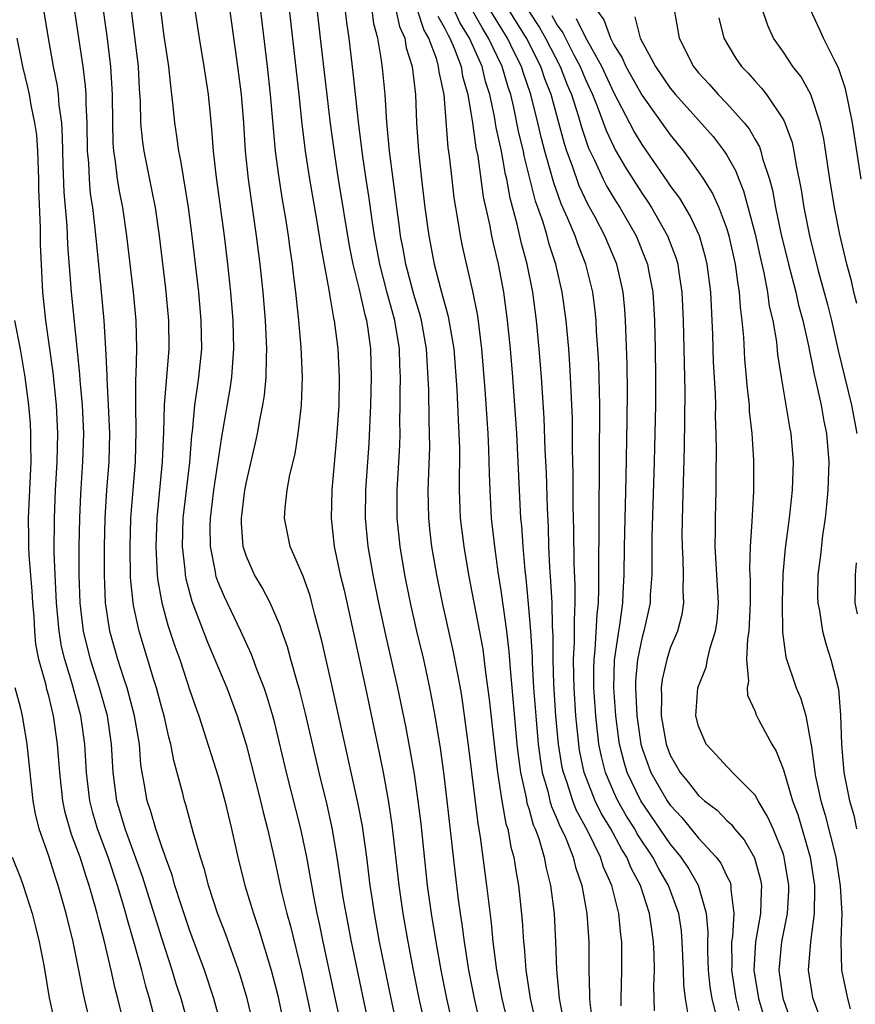
# Model space of a CAD drawing. Units: inches. Extents: x 2619000 to 2622000, y 1473000 to 1476000.
# Drawn here: x 2619723 to 2619782, y 1473635 to 1473704 of the extents above; entities that cross this region are included whole.
import ezdxf

# ---------------------------------------------------------------- set-up
doc = ezdxf.new("R2010")
doc.units = ezdxf.units.IN
doc.header["$MEASUREMENT"] = 0
doc.layers.add('LD26191473_2ft', color=179, linetype='Continuous')

msp = doc.modelspace()

# ---------------------------------------------------------------- linework, layer by layer
at = {"layer": 'LD26191473_2ft'}
for points, elevation in [([(2619741.569, 1473709), (2619742.713, 1473699), (2619742.926, 1473696.926), (2619743.157, 1473695), (2619743.463, 1473693), (2619743.984, 1473690.016), (2619744.254, 1473688.254), (2619744.824, 1473685.175), (2619744.864, 1473684.863), (2619745, 1473684.148), (2619745.163, 1473683.163), (2619745.207, 1473683), (2619745.476, 1473681), (2619745.57, 1473679), (2619745.524, 1473677), (2619745.392, 1473675), (2619745.037, 1473671), (2619744.996, 1473669), (2619745.214, 1473667), (2619745.64, 1473665), (2619745.904, 1473663.904), (2619747.416, 1473657), (2619748.387, 1473652.387), (2619748.666, 1473651), (2619749.037, 1473649.036), (2619749.295, 1473647.295), (2619749.782, 1473643), (2619750.067, 1473641), (2619750.414, 1473639), (2619750.799, 1473637), (2619751.209, 1473635), (2619751.641, 1473633)], 9106), ([(2619747.916, 1473631.916), (2619746.434, 1473639), (2619746.049, 1473641), (2619745.853, 1473642.148), (2619745.424, 1473645), (2619745.067, 1473647.067), (2619744.698, 1473648.698), (2619744.133, 1473651), (2619743.182, 1473655.182), (2619742.779, 1473656.779), (2619742.579, 1473657.421), (2619742.132, 1473659), (2619741.896, 1473659.896), (2619741.505, 1473661), (2619741.389, 1473661.389), (2619740.679, 1473663), (2619740.102, 1473664.102), (2619739.572, 1473665), (2619739, 1473666.294), (2619738.773, 1473667), (2619738.64, 1473668.639), (2619738.635, 1473669), (2619738.889, 1473671), (2619739, 1473671.584), (2619739.648, 1473674.352), (2619739.784, 1473675), (2619739.944, 1473675.944), (2619740.162, 1473677), (2619740.279, 1473677.72), (2619740.392, 1473679), (2619740.41, 1473680.409), (2619740.445, 1473681), (2619740.352, 1473683), (2619740.178, 1473685), (2619739.962, 1473687), (2619739.715, 1473689), (2619739.143, 1473693), (2619738.931, 1473695), (2619738.799, 1473697), (2619738.639, 1473699), (2619738.395, 1473701), (2619737.494, 1473707.494)], 9102), ([(2619750.264, 1473630.264), (2619749.235, 1473635), (2619748.42, 1473639), (2619748.058, 1473641), (2619747.885, 1473642.115), (2619747.756, 1473643), (2619747.506, 1473645), (2619747.201, 1473647.2), (2619746.883, 1473648.883), (2619745, 1473657.405), (2619744.321, 1473660.321), (2619743.832, 1473662.168), (2619743.63, 1473663), (2619743.499, 1473663.499), (2619743, 1473664.896), (2619742.081, 1473667), (2619741.678, 1473669), (2619741.727, 1473669.726), (2619741.88, 1473671), (2619742.077, 1473672.077), (2619742.438, 1473673.562), (2619742.664, 1473675), (2619742.894, 1473677), (2619742.961, 1473679), (2619742.879, 1473681.121), (2619742.711, 1473683), (2619742.491, 1473685), (2619742.318, 1473686.318), (2619742.244, 1473687), (2619742.082, 1473688.082), (2619741.966, 1473689), (2619741.781, 1473690.219), (2619741.552, 1473691.552), (2619741.28, 1473693.28), (2619741.06, 1473695), (2619740.708, 1473699), (2619740.484, 1473701), (2619739.688, 1473707.688)], 9104), ([(2619753.62, 1473633), (2619753.179, 1473635), (2619752.78, 1473637), (2619752.414, 1473639), (2619752.087, 1473641), (2619751.814, 1473643), (2619751.352, 1473647.353), (2619751.159, 1473649), (2619750.885, 1473650.885), (2619750.591, 1473652.591), (2619750.272, 1473654.273), (2619749.714, 1473657), (2619748.843, 1473660.843), (2619748.372, 1473663), (2619747.961, 1473665), (2619747.614, 1473667), (2619747.432, 1473669), (2619747.445, 1473671), (2619747.676, 1473674.324), (2619747.805, 1473677), (2619747.855, 1473679), (2619747.8, 1473681), (2619747.609, 1473682.391), (2619747.51, 1473683), (2619747.393, 1473683.393), (2619747, 1473685.197), (2619746.561, 1473687), (2619746.296, 1473688.296), (2619745.52, 1473693), (2619745.248, 1473694.752), (2619744.952, 1473696.952), (2619744.239, 1473703), (2619743.79, 1473707)], 9108), ([(2619767.891, 1473634.11), (2619767.836, 1473635.836), (2619767.877, 1473637), (2619767.861, 1473638.139), (2619767.819, 1473639), (2619767.706, 1473639.706), (2619767.535, 1473641), (2619766.88, 1473643), (2619766.218, 1473644.218), (2619765.911, 1473645), (2619765.556, 1473645.555), (2619764.778, 1473647), (2619764.113, 1473648.113), (2619763.682, 1473649), (2619762.908, 1473651), (2619762.582, 1473652.582), (2619762.516, 1473653), (2619762.315, 1473655), (2619762.183, 1473657), (2619762.159, 1473657.841), (2619762.153, 1473659), (2619762.223, 1473660.223), (2619762.21, 1473661.79), (2619762.27, 1473663), (2619762.265, 1473664.265), (2619762.197, 1473665.803), (2619762.174, 1473668.174), (2619762.129, 1473669.871), (2619762.129, 1473672.129), (2619762.081, 1473673.919), (2619762.067, 1473676.068), (2619761.937, 1473679), (2619761.889, 1473679.889), (2619761.804, 1473681), (2619761.625, 1473683), (2619761.348, 1473685), (2619760.894, 1473687), (2619760.419, 1473688.419), (2619760.271, 1473689), (2619759.972, 1473690.028), (2619759.463, 1473691.463), (2619758.659, 1473694.659), (2619758.597, 1473695), (2619758.285, 1473696.285), (2619757.92, 1473698.08), (2619757.699, 1473699), (2619757.518, 1473699.518), (2619757.087, 1473701), (2619756.135, 1473703), (2619755.699, 1473703.699), (2619753.83, 1473707)], 9122), ([(2619770.277, 1473633.723), (2619770.083, 1473635), (2619769.96, 1473635.96), (2619769.939, 1473637), (2619769.843, 1473639), (2619769.779, 1473639.779), (2619769.599, 1473641), (2619768.874, 1473643), (2619768.176, 1473644.176), (2619767.754, 1473645), (2619766.659, 1473646.659), (2619766.476, 1473647), (2619765.907, 1473647.907), (2619765.281, 1473649), (2619765, 1473649.603), (2619764.405, 1473651), (2619764.122, 1473652.122), (2619763.947, 1473653), (2619763.723, 1473655), (2619763.594, 1473657), (2619763.587, 1473658.413), (2619763.602, 1473659), (2619763.681, 1473659.681), (2619763.817, 1473662.183), (2619763.914, 1473663), (2619763.95, 1473663.95), (2619763.928, 1473666.072), (2619763.954, 1473667.953), (2619763.952, 1473670.049), (2619763.996, 1473671.996), (2619763.996, 1473674.004), (2619764.017, 1473676.017), (2619764.004, 1473677), (2619763.93, 1473679.93), (2619763.872, 1473681), (2619763.782, 1473682.218), (2619763.746, 1473683), (2619763.677, 1473683.677), (2619763.505, 1473685), (2619763.017, 1473687), (2619762.441, 1473688.441), (2619762.255, 1473689), (2619761.729, 1473690.271), (2619761.268, 1473691.268), (2619760.745, 1473692.745), (2619760.576, 1473693.424), (2619760.123, 1473695), (2619759.887, 1473695.887), (2619759.632, 1473697), (2619759.135, 1473699), (2619758.583, 1473700.583), (2619758.461, 1473701), (2619757.964, 1473701.964), (2619757.474, 1473703), (2619755, 1473707.026)], 9124), ([(2619755.594, 1473633), (2619755.135, 1473635), (2619754.746, 1473637), (2619754.421, 1473639), (2619754.258, 1473640.258), (2619754.137, 1473641), (2619754.002, 1473641.998), (2619753.786, 1473643.786), (2619753.213, 1473649), (2619752.971, 1473651), (2619752.727, 1473652.727), (2619752.353, 1473655), (2619752.15, 1473656.15), (2619751.981, 1473657), (2619751.543, 1473659), (2619751.06, 1473661), (2619750.611, 1473663), (2619750.209, 1473665), (2619749.87, 1473667), (2619749.673, 1473669), (2619749.666, 1473669.666), (2619749.666, 1473671), (2619749.843, 1473674.157), (2619749.866, 1473675), (2619749.857, 1473675.857), (2619749.888, 1473677), (2619749.875, 1473677.875), (2619749.894, 1473679), (2619749.852, 1473679.852), (2619749.824, 1473681), (2619749.503, 1473683), (2619748.965, 1473684.965), (2619748.431, 1473687), (2619748.06, 1473689), (2619747.885, 1473690.115), (2619747.672, 1473691.672), (2619747.466, 1473693), (2619747.215, 1473694.785), (2619746.938, 1473697.062), (2619746.554, 1473700.554), (2619746.257, 1473703), (2619746.101, 1473704.1), (2619745.865, 1473706.135)], 9110), ([(2619737.238, 1473633), (2619736.698, 1473635), (2619736.018, 1473637), (2619735, 1473639.785), (2619734.381, 1473641.619), (2619733.935, 1473643), (2619733.731, 1473643.731), (2619733.259, 1473645), (2619733.206, 1473645.206), (2619733, 1473645.73), (2619732.579, 1473647), (2619732.235, 1473648.235), (2619731.969, 1473649), (2619731.756, 1473650.244), (2619731.609, 1473651), (2619731.528, 1473651.528), (2619731.416, 1473653), (2619731.083, 1473655), (2619730.548, 1473657), (2619730.313, 1473657.687), (2619729.899, 1473659), (2619729.337, 1473661), (2619729.03, 1473663), (2619728.942, 1473665), (2619728.947, 1473667), (2619729.005, 1473669), (2619729.121, 1473671), (2619729.268, 1473673), (2619729.32, 1473675), (2619729.239, 1473677), (2619729.128, 1473678.872), (2619729.132, 1473679.132), (2619729.05, 1473681), (2619728.932, 1473683), (2619728.714, 1473685.286), (2619728.394, 1473688.394), (2619728.275, 1473689.725), (2619728.112, 1473691), (2619727.967, 1473691.967), (2619727.88, 1473693), (2619727.832, 1473694.169), (2619727.753, 1473695), (2619727.723, 1473697), (2619727.653, 1473698.347), (2619727.653, 1473699), (2619727.614, 1473699.614), (2619727.433, 1473701), (2619726.793, 1473705.207)], 9092), ([(2619734.912, 1473633), (2619734.367, 1473635), (2619734.029, 1473636.029), (2619733.737, 1473637), (2619733, 1473639.266), (2619731.635, 1473643.635), (2619730.415, 1473647), (2619729.83, 1473649), (2619729.553, 1473651), (2619729.432, 1473653), (2619729.153, 1473655), (2619728.605, 1473657), (2619727.952, 1473659), (2619727.453, 1473661), (2619727.224, 1473663), (2619727.158, 1473665), (2619727.157, 1473667), (2619727.2, 1473669), (2619727.28, 1473670.72), (2619727.424, 1473673), (2619727.478, 1473675), (2619727.386, 1473677), (2619727.219, 1473678.781), (2619727.199, 1473679.198), (2619726.61, 1473685), (2619726.355, 1473688.355), (2619726.295, 1473689.705), (2619726.094, 1473692.094), (2619726.023, 1473694.023), (2619725.983, 1473695.983), (2619725.918, 1473697), (2619725.746, 1473698.254), (2619725.703, 1473699), (2619725.621, 1473699.621), (2619725.338, 1473701), (2619724.975, 1473703), (2619724.659, 1473705)], 9090), ([(2619739.514, 1473633), (2619739.057, 1473635), (2619738.579, 1473636.579), (2619738.433, 1473637), (2619737.526, 1473639.526), (2619736.954, 1473641.046), (2619736.316, 1473643), (2619736.047, 1473644.047), (2619735.732, 1473645), (2619735.234, 1473646.766), (2619734.717, 1473648.717), (2619734.617, 1473649), (2619734.495, 1473649.505), (2619733.849, 1473651.849), (2619733.655, 1473653), (2619733.508, 1473653.508), (2619733.172, 1473655), (2619733, 1473655.573), (2619732.621, 1473657), (2619732.439, 1473657.561), (2619731.399, 1473661), (2619731, 1473662.829), (2619730.966, 1473663), (2619730.794, 1473664.794), (2619730.756, 1473667), (2619730.819, 1473669), (2619730.967, 1473671), (2619731.137, 1473673), (2619731.196, 1473675.196), (2619731.155, 1473677), (2619731.159, 1473678.841), (2619731.185, 1473679.184), (2619731.238, 1473681), (2619731.195, 1473683), (2619731.004, 1473685), (2619730.536, 1473689), (2619730.24, 1473691), (2619730.032, 1473692.032), (2619729.877, 1473693), (2619729.734, 1473694.266), (2619729.608, 1473695), (2619729.561, 1473695.561), (2619729.531, 1473697), (2619729.524, 1473699), (2619729.403, 1473701), (2619729.135, 1473703.135), (2619728.858, 1473705.141)], 9094), ([(2619730.823, 1473705.177), (2619731.324, 1473701), (2619731.407, 1473699.407), (2619731.477, 1473698.524), (2619731.502, 1473697), (2619731.632, 1473695.632), (2619731.723, 1473695), (2619732.286, 1473692.286), (2619732.534, 1473691), (2619732.823, 1473689), (2619733.275, 1473685.275), (2619733.489, 1473683), (2619733.506, 1473681), (2619733.173, 1473677), (2619733.127, 1473675.127), (2619733.031, 1473673), (2619732.648, 1473669), (2619732.585, 1473667), (2619732.679, 1473665), (2619732.707, 1473664.707), (2619733, 1473663), (2619733.434, 1473661.434), (2619733.932, 1473659.932), (2619734.271, 1473659), (2619735, 1473656.796), (2619735.458, 1473655.458), (2619735.631, 1473655), (2619737, 1473650.713), (2619737.465, 1473649), (2619737.94, 1473647), (2619738.387, 1473645), (2619738.89, 1473643), (2619739.489, 1473641), (2619739.876, 1473639.876), (2619740.753, 1473637), (2619741.212, 1473635.212), (2619741.666, 1473633)], 9096), ([(2619732.92, 1473705), (2619733.149, 1473703.149), (2619733.468, 1473701), (2619733.612, 1473699.612), (2619733.702, 1473699), (2619733.788, 1473698.212), (2619733.895, 1473697), (2619734.049, 1473696.049), (2619734.176, 1473695), (2619734.329, 1473694.329), (2619734.864, 1473691), (2619735.131, 1473689), (2619735.603, 1473685), (2619735.777, 1473683), (2619735.803, 1473681), (2619735.612, 1473679), (2619735.525, 1473678.474), (2619735.325, 1473677), (2619735.146, 1473675.146), (2619735.109, 1473674.891), (2619734.958, 1473672.959), (2619734.504, 1473669), (2619734.456, 1473667), (2619734.637, 1473665.363), (2619734.657, 1473665), (2619734.707, 1473664.707), (2619735.12, 1473663.119), (2619736.233, 1473660.233), (2619737.599, 1473657), (2619738.338, 1473655), (2619738.967, 1473652.967), (2619740, 1473649), (2619740.185, 1473648.184), (2619740.49, 1473647), (2619741, 1473644.732), (2619741.469, 1473642.532), (2619741.851, 1473641), (2619742.107, 1473640.107), (2619742.896, 1473636.896), (2619743.396, 1473634.604), (2619743.717, 1473633)], 9098), ([(2619745.716, 1473633), (2619745.378, 1473634.622), (2619744.437, 1473639), (2619744.194, 1473640.195), (2619744.008, 1473641), (2619743.755, 1473642.245), (2619743.26, 1473645), (2619742.849, 1473647), (2619741.842, 1473651), (2619741, 1473654.488), (2619740.866, 1473655), (2619740.435, 1473656.435), (2619740.239, 1473657), (2619739.746, 1473658.254), (2619739.355, 1473659.356), (2619738.608, 1473661), (2619737.434, 1473663.434), (2619737, 1473664.477), (2619736.858, 1473664.859), (2619736.821, 1473665), (2619736.795, 1473665.205), (2619736.441, 1473667), (2619736.427, 1473668.427), (2619736.44, 1473669), (2619736.688, 1473671), (2619737.245, 1473674.755), (2619737.838, 1473678.162), (2619737.962, 1473679), (2619738.025, 1473680.025), (2619738.112, 1473681), (2619738.06, 1473683), (2619737.891, 1473685), (2619737.673, 1473687), (2619737.432, 1473689), (2619736.875, 1473693.125), (2619736.665, 1473695), (2619736.555, 1473696.555), (2619736.441, 1473697.559), (2619736.308, 1473699), (2619736.012, 1473701), (2619735.67, 1473703), (2619735.361, 1473705)], 9100), ([(2619757.56, 1473633), (2619757.088, 1473635), (2619756.723, 1473637), (2619756.466, 1473639), (2619756.346, 1473640.346), (2619756.148, 1473641.852), (2619756.023, 1473643), (2619755.893, 1473643.893), (2619755.574, 1473646.426), (2619755.392, 1473647.391), (2619754.746, 1473652.745), (2619754.267, 1473656.266), (2619754.143, 1473657), (2619753.639, 1473659.639), (2619752.869, 1473663), (2619752.469, 1473665), (2619752.124, 1473667), (2619752.004, 1473668.004), (2619751.899, 1473669), (2619751.863, 1473671), (2619751.965, 1473674.035), (2619751.963, 1473675), (2619751.924, 1473675.924), (2619751.897, 1473678.103), (2619751.74, 1473681), (2619751.387, 1473683), (2619751.31, 1473683.31), (2619750.842, 1473684.842), (2619750.27, 1473687), (2619750.084, 1473688.085), (2619749.908, 1473689), (2619749.811, 1473689.811), (2619749.636, 1473691), (2619749.572, 1473691.572), (2619749.373, 1473693), (2619749.132, 1473695), (2619748.944, 1473697.056), (2619748.807, 1473699), (2619748.652, 1473700.652), (2619748.554, 1473701.446), (2619748.291, 1473703), (2619748.012, 1473704.012), (2619747.888, 1473705)], 9112), ([(2619749.576, 1473705), (2619749.819, 1473703.819), (2619750.204, 1473703), (2619750.31, 1473702.31), (2619750.722, 1473701), (2619750.956, 1473699), (2619751.04, 1473697), (2619751.168, 1473695), (2619751.376, 1473693), (2619751.623, 1473691), (2619751.898, 1473689), (2619752.284, 1473687), (2619752.729, 1473685.271), (2619753.284, 1473683.284), (2619753.666, 1473681), (2619753.879, 1473678.12), (2619753.972, 1473675.972), (2619754.033, 1473675), (2619754.066, 1473673.934), (2619754.067, 1473673), (2619754.045, 1473672.045), (2619754.054, 1473671), (2619754.132, 1473669), (2619754.375, 1473667), (2619754.714, 1473665), (2619755.718, 1473659.718), (2619755.922, 1473658.078), (2619756.184, 1473656.184), (2619756.571, 1473652.571), (2619756.764, 1473651), (2619757.08, 1473649), (2619757.366, 1473647.366), (2619757.487, 1473647), (2619757.71, 1473645.71), (2619757.921, 1473645), (2619758.058, 1473644.057), (2619758.261, 1473643), (2619758.521, 1473640.521), (2619758.609, 1473639), (2619758.654, 1473638.654), (2619758.774, 1473637), (2619759.077, 1473635), (2619759.527, 1473633)], 9114), ([(2619751.079, 1473705), (2619751.561, 1473703.562), (2619751.886, 1473703), (2619752.419, 1473701.581), (2619752.577, 1473701), (2619752.616, 1473700.616), (2619752.956, 1473699), (2619753.258, 1473695.258), (2619753.355, 1473694.644), (2619753.525, 1473693), (2619753.682, 1473691.682), (2619753.788, 1473691), (2619753.962, 1473690.037), (2619754.119, 1473689), (2619754.268, 1473688.268), (2619755, 1473685.083), (2619755.339, 1473683.339), (2619755.638, 1473681), (2619755.874, 1473678.126), (2619756.084, 1473675), (2619756.14, 1473673.86), (2619756.173, 1473672.173), (2619756.215, 1473671), (2619756.327, 1473669), (2619756.546, 1473667), (2619756.79, 1473665.21), (2619757, 1473663.884), (2619757.366, 1473661.366), (2619757.398, 1473661), (2619757.574, 1473659.573), (2619757.652, 1473658.348), (2619758.142, 1473653), (2619758.224, 1473652.224), (2619758.393, 1473651), (2619758.789, 1473649.211), (2619758.848, 1473648.848), (2619759, 1473648.386), (2619759.298, 1473647.298), (2619759.433, 1473647), (2619759.689, 1473646.311), (2619760.069, 1473645), (2619760.21, 1473644.21), (2619760.527, 1473643), (2619760.773, 1473641), (2619760.878, 1473639), (2619760.945, 1473637.055), (2619761.137, 1473635), (2619761.503, 1473633)], 9116), ([(2619752.549, 1473704.549), (2619753, 1473703.768), (2619753.246, 1473703.246), (2619753.396, 1473703), (2619753.702, 1473702.298), (2619754.186, 1473701), (2619754.3, 1473700.3), (2619754.671, 1473699), (2619755, 1473697), (2619755.238, 1473695.237), (2619755.367, 1473694.633), (2619755.76, 1473691.76), (2619756.19, 1473689.81), (2619756.333, 1473689), (2619756.448, 1473688.448), (2619756.802, 1473687), (2619757.189, 1473685), (2619757.458, 1473683), (2619757.659, 1473681), (2619757.827, 1473679), (2619758.117, 1473675), (2619758.297, 1473671), (2619758.406, 1473669), (2619758.46, 1473668.46), (2619758.553, 1473667), (2619758.693, 1473665.307), (2619758.764, 1473664.764), (2619758.947, 1473662.947), (2619759.109, 1473661), (2619759.216, 1473659.216), (2619759.223, 1473658.778), (2619759.326, 1473657), (2619759.472, 1473655), (2619759.649, 1473653), (2619759.799, 1473651.799), (2619759.933, 1473651), (2619760.32, 1473649.68), (2619760.474, 1473649), (2619760.587, 1473648.587), (2619761, 1473647.678), (2619761.189, 1473647.189), (2619761.546, 1473646.454), (2619762.124, 1473645), (2619762.288, 1473644.289), (2619762.745, 1473643), (2619763.086, 1473641), (2619763.222, 1473639), (2619763.234, 1473637), (2619763.284, 1473635.284), (2619763.277, 1473635), (2619763.295, 1473634.705), (2619763.513, 1473633)], 9118), ([(2619765.522, 1473634.478), (2619765.517, 1473635), (2619765.574, 1473637), (2619765.567, 1473639), (2619765.495, 1473639.494), (2619765.356, 1473641), (2619764.866, 1473643), (2619764.281, 1473644.281), (2619764.063, 1473645), (2619763.15, 1473646.85), (2619762.342, 1473648.342), (2619762.087, 1473649), (2619761.671, 1473650.329), (2619761.427, 1473651), (2619761.354, 1473651.354), (2619761.093, 1473653), (2619760.907, 1473655), (2619760.754, 1473657.246), (2619760.701, 1473659), (2619760.704, 1473660.704), (2619760.659, 1473661.341), (2619760.625, 1473663), (2619760.55, 1473664.55), (2619760.468, 1473665.532), (2619760.406, 1473667), (2619760.369, 1473668.368), (2619760.295, 1473669.704), (2619760.225, 1473672.225), (2619760.152, 1473673.848), (2619760.076, 1473676.076), (2619759.882, 1473679), (2619759.722, 1473681), (2619759.525, 1473683), (2619759.258, 1473685), (2619758.86, 1473687), (2619758.463, 1473688.463), (2619758.17, 1473689.83), (2619757.665, 1473691.665), (2619757.43, 1473693), (2619757.341, 1473693.341), (2619757.038, 1473695), (2619756.667, 1473696.667), (2619756.553, 1473697.447), (2619756.222, 1473699), (2619755.926, 1473699.926), (2619755.671, 1473701), (2619754.786, 1473703), (2619754.109, 1473704.109), (2619753.69, 1473705)], 9120), ([(2619772.267, 1473633.733), (2619771.964, 1473635), (2619771.828, 1473635.827), (2619771.712, 1473637), (2619771.648, 1473638.352), (2619771.643, 1473639), (2619771.678, 1473639.678), (2619771.566, 1473641), (2619770.998, 1473643), (2619770.264, 1473644.264), (2619769.769, 1473645), (2619769, 1473645.939), (2619766.919, 1473649), (2619765.949, 1473651), (2619765.725, 1473651.724), (2619765.401, 1473653), (2619765.349, 1473653.349), (2619765.137, 1473655), (2619765.007, 1473657), (2619765.058, 1473658.942), (2619765.346, 1473661), (2619765.419, 1473661.419), (2619765.627, 1473663), (2619765.667, 1473663.667), (2619765.724, 1473665), (2619765.745, 1473667), (2619765.878, 1473671.878), (2619765.953, 1473675.953), (2619765.961, 1473677.961), (2619765.936, 1473679.937), (2619765.835, 1473683), (2619765.778, 1473683.778), (2619765.654, 1473685), (2619765.545, 1473685.545), (2619765.203, 1473687), (2619764.371, 1473689), (2619763.67, 1473690.33), (2619763.191, 1473691.192), (2619762.542, 1473692.542), (2619762.079, 1473693.921), (2619761.677, 1473695), (2619761.506, 1473695.505), (2619760.556, 1473699), (2619760.124, 1473700.124), (2619759.832, 1473701), (2619758.809, 1473703), (2619757.571, 1473705)], 9126), ([(2619759, 1473704.857), (2619759.742, 1473703.742), (2619760.165, 1473703), (2619761.207, 1473701), (2619761.703, 1473699.702), (2619761.996, 1473699), (2619762.473, 1473697.527), (2619762.705, 1473696.705), (2619763.218, 1473695.218), (2619763.632, 1473694.368), (2619764.255, 1473693), (2619764.502, 1473692.502), (2619765, 1473691.664), (2619765.42, 1473691), (2619766.574, 1473689), (2619767.276, 1473687.276), (2619767.374, 1473687), (2619767.449, 1473686.551), (2619767.755, 1473685), (2619767.841, 1473683.84), (2619767.884, 1473683), (2619767.927, 1473681), (2619767.95, 1473679), (2619767.945, 1473677), (2619767.863, 1473673), (2619767.693, 1473667.693), (2619767.683, 1473667), (2619767.699, 1473666.301), (2619767.679, 1473665), (2619767.58, 1473663.58), (2619767.567, 1473663), (2619767.118, 1473661), (2619767, 1473660.589), (2619766.68, 1473659), (2619766.536, 1473657.464), (2619766.524, 1473657), (2619766.618, 1473655), (2619766.907, 1473653), (2619767, 1473652.686), (2619767.617, 1473651), (2619768.778, 1473649), (2619769, 1473648.676), (2619769.816, 1473647.816), (2619771, 1473646.356), (2619772.255, 1473645), (2619772.575, 1473644.575), (2619773, 1473643.654), (2619773.227, 1473643.227), (2619773.292, 1473643), (2619773.284, 1473642.716), (2619773.485, 1473641), (2619773.392, 1473639.392), (2619773.329, 1473639), (2619773.343, 1473637.343), (2619773.324, 1473637), (2619773.628, 1473635), (2619773.86, 1473634.14)], 9128), ([(2619760.609, 1473704.608), (2619761, 1473703.921), (2619761.381, 1473703.381), (2619762.176, 1473701.824), (2619762.619, 1473701), (2619763, 1473700.064), (2619763.485, 1473699), (2619763.828, 1473698.172), (2619764.459, 1473696.46), (2619765, 1473695.29), (2619765.098, 1473695.098), (2619765.833, 1473693.833), (2619767, 1473691.995), (2619767.411, 1473691.411), (2619767.674, 1473691), (2619768.81, 1473689), (2619769.403, 1473687.402), (2619769.52, 1473687), (2619769.598, 1473686.402), (2619769.821, 1473685), (2619769.914, 1473683), (2619770.024, 1473677.976), (2619769.974, 1473674.026), (2619769.86, 1473669.86), (2619769.823, 1473667.823), (2619769.829, 1473667), (2619769.889, 1473666.112), (2619769.918, 1473665), (2619769.891, 1473663.891), (2619769.936, 1473663), (2619769.819, 1473662.181), (2619769.511, 1473661), (2619769, 1473659.793), (2619768.742, 1473659), (2619768.413, 1473657.587), (2619768.346, 1473657), (2619768.38, 1473656.38), (2619768.357, 1473655), (2619768.705, 1473653), (2619769, 1473652.222), (2619769.695, 1473651), (2619770.296, 1473650.296), (2619771, 1473649.37), (2619771.427, 1473649), (2619772.324, 1473648.323), (2619773, 1473647.607), (2619773.32, 1473647.32), (2619773.552, 1473647), (2619774.229, 1473646.229), (2619774.954, 1473644.954), (2619775.388, 1473643.387), (2619775.456, 1473643), (2619775.43, 1473642.571), (2619775.391, 1473641), (2619775.034, 1473639), (2619774.917, 1473637), (2619775.236, 1473635), (2619776.428, 1473631)], 9130), ([(2619763.773, 1473705), (2619764.283, 1473704.283), (2619764.761, 1473703), (2619765, 1473702.53), (2619765.599, 1473701.598), (2619765.857, 1473701), (2619767, 1473698.934), (2619769, 1473696.143), (2619769.939, 1473695), (2619771, 1473693.537), (2619771.359, 1473693), (2619771.991, 1473691.991), (2619772.423, 1473691), (2619773, 1473689.485), (2619773.149, 1473689), (2619773.594, 1473687), (2619773.743, 1473685.743), (2619773.884, 1473685), (2619773.941, 1473683.942), (2619774.068, 1473683), (2619774.17, 1473681.83), (2619774.255, 1473680.255), (2619774.373, 1473679), (2619774.412, 1473678.412), (2619774.575, 1473677), (2619774.591, 1473676.591), (2619774.768, 1473675), (2619774.893, 1473673.107), (2619774.895, 1473670.895), (2619774.773, 1473668.773), (2619774.644, 1473667), (2619774.609, 1473665.391), (2619774.647, 1473664.647), (2619774.655, 1473663), (2619774.565, 1473661), (2619774.471, 1473660.471), (2619774.397, 1473659), (2619774.525, 1473657.475), (2619774.432, 1473657), (2619774.472, 1473656.472), (2619775, 1473655.324), (2619775.084, 1473655.084), (2619775.252, 1473654.748), (2619776.177, 1473653), (2619776.499, 1473652.499), (2619777, 1473651.181), (2619777.651, 1473649), (2619778.018, 1473648.018), (2619778.908, 1473645), (2619779.202, 1473643), (2619779.211, 1473642.789), (2619779.177, 1473641), (2619778.912, 1473639), (2619778.752, 1473637), (2619779.072, 1473635.072), (2619779.131, 1473634.869), (2619780.136, 1473632.136)], 9134), ([(2619766.498, 1473704.498), (2619766.874, 1473703), (2619767.951, 1473701), (2619769, 1473699.458), (2619769.37, 1473699), (2619772.024, 1473696.024), (2619772.812, 1473695), (2619773, 1473694.704), (2619773.621, 1473693.621), (2619773.842, 1473693), (2619774.188, 1473692.188), (2619775, 1473689.105), (2619775.383, 1473687.383), (2619775.624, 1473686.376), (2619775.884, 1473685), (2619776.007, 1473684.007), (2619776.252, 1473683), (2619776.507, 1473681.493), (2619776.594, 1473680.594), (2619776.838, 1473679), (2619777.44, 1473675.44), (2619777.534, 1473675), (2619777.699, 1473673), (2619777.631, 1473671), (2619777.416, 1473669), (2619777.13, 1473666.87), (2619776.959, 1473665.041), (2619776.906, 1473663), (2619776.94, 1473660.94), (2619777.164, 1473659.164), (2619777.9, 1473657), (2619778.238, 1473656.238), (2619778.584, 1473655), (2619778.945, 1473653.055), (2619778.972, 1473652.971), (2619779.215, 1473651.215), (2619779.232, 1473651), (2619779.285, 1473650.716), (2619779.656, 1473649), (2619779.971, 1473647.971), (2619780.724, 1473645), (2619781.032, 1473642.969), (2619781.128, 1473641), (2619781.068, 1473639.068), (2619781.109, 1473637), (2619781.552, 1473635), (2619781.728, 1473634.272)], 9136), ([(2619769.264, 1473705), (2619769.533, 1473703.533), (2619769.616, 1473703), (2619770.64, 1473701), (2619771, 1473700.551), (2619771.744, 1473699.744), (2619772.385, 1473699), (2619773, 1473698.36), (2619774.232, 1473697), (2619774.577, 1473696.577), (2619775, 1473695.814), (2619775.305, 1473695.305), (2619775.408, 1473695), (2619775.531, 1473694.469), (2619776.01, 1473693), (2619776.224, 1473692.224), (2619776.437, 1473691), (2619776.82, 1473689.18), (2619777.355, 1473687), (2619777.879, 1473685), (2619778.081, 1473684.081), (2619778.381, 1473683), (2619778.785, 1473681.215), (2619778.843, 1473680.843), (2619779, 1473680.142), (2619779.182, 1473679.181), (2619779.305, 1473678.695), (2619779.669, 1473677), (2619779.872, 1473675.872), (2619780.06, 1473675), (2619780.208, 1473673), (2619780.138, 1473671), (2619780.058, 1473669.942), (2619779.954, 1473669), (2619779.776, 1473667.777), (2619779.625, 1473666.375), (2619779.447, 1473665), (2619779.426, 1473663.426), (2619779.433, 1473663), (2619779.548, 1473662.452), (2619779.765, 1473661), (2619780.032, 1473660.032), (2619780.369, 1473659), (2619780.905, 1473656.906), (2619781.057, 1473655.057), (2619781.117, 1473653), (2619781.291, 1473651), (2619781.681, 1473649), (2619781.981, 1473647.981), (2619782.186, 1473647)], 9138), ([(2619782.2, 1473684.2), (2619781.991, 1473685), (2619781.816, 1473685.816), (2619781.503, 1473687), (2619781, 1473689.099), (2619780.612, 1473691), (2619780.283, 1473693), (2619779.857, 1473695.858), (2619779.612, 1473697), (2619779, 1473698.873), (2619778.947, 1473699), (2619778.257, 1473700.257), (2619777.678, 1473701), (2619777, 1473702.001), (2619776.292, 1473703), (2619775.895, 1473703.895), (2619775.534, 1473705)], 9142), ([(2619782.513, 1473693), (2619781.898, 1473697), (2619781.602, 1473698.398), (2619781.411, 1473699.411), (2619780.904, 1473700.904), (2619780.668, 1473701.332), (2619779.831, 1473703), (2619779.581, 1473703.581), (2619778.915, 1473705)], 9144), ([(2619778.026, 1473632.026), (2619776.985, 1473635), (2619776.707, 1473637), (2619776.901, 1473639), (2619777.288, 1473641), (2619777.383, 1473642.617), (2619777.39, 1473643), (2619777.067, 1473645), (2619777, 1473645.208), (2619776.27, 1473647), (2619775.887, 1473647.887), (2619775.215, 1473649), (2619775, 1473649.396), (2619773.397, 1473651), (2619773.215, 1473651.216), (2619773, 1473651.419), (2619772.254, 1473652.254), (2619771.535, 1473653), (2619771, 1473654.268), (2619770.817, 1473655), (2619770.954, 1473657), (2619771.541, 1473658.458), (2619771.633, 1473659), (2619771.82, 1473659.82), (2619772.208, 1473661), (2619772.307, 1473661.693), (2619772.402, 1473663), (2619772.181, 1473667), (2619772.197, 1473668.197), (2619772.191, 1473669), (2619772.244, 1473671), (2619772.245, 1473672.245), (2619772.274, 1473673.726), (2619772.252, 1473675), (2619772.205, 1473676.205), (2619772.212, 1473677), (2619772.196, 1473677.804), (2619772.058, 1473680.058), (2619771.999, 1473682.001), (2619771.865, 1473685), (2619771.613, 1473687), (2619771.495, 1473687.496), (2619771.061, 1473689), (2619770.408, 1473690.408), (2619769.666, 1473691.666), (2619769, 1473692.572), (2619768.833, 1473692.833), (2619767, 1473695.465), (2619766.425, 1473696.425), (2619765, 1473699.141), (2619764.142, 1473701), (2619763, 1473703.067), (2619762.368, 1473704.368)], 9132), ([(2619772.444, 1473704.444), (2619772.779, 1473703), (2619773.607, 1473701.607), (2619774.027, 1473701), (2619774.507, 1473700.507), (2619775, 1473699.944), (2619775.456, 1473699.456), (2619775.805, 1473699), (2619777, 1473697.223), (2619777.113, 1473697), (2619777.615, 1473695.615), (2619777.743, 1473695), (2619777.878, 1473694.122), (2619778.255, 1473692.255), (2619778.449, 1473691), (2619778.852, 1473689), (2619779.471, 1473686.529), (2619780.133, 1473684.132), (2619780.409, 1473683), (2619780.89, 1473680.89), (2619781.827, 1473677), (2619782.213, 1473675)], 9140), ([(2619732.644, 1473633), (2619732.132, 1473635), (2619731.87, 1473635.87), (2619731.589, 1473637), (2619731.058, 1473638.943), (2619730.57, 1473640.571), (2619730.464, 1473641), (2619730.251, 1473641.749), (2619729.867, 1473643), (2619729.197, 1473645), (2619728.462, 1473647), (2619728.134, 1473648.134), (2619727.918, 1473649), (2619727.67, 1473651), (2619727.545, 1473653), (2619727.276, 1473655), (2619726.641, 1473657.359), (2619726.129, 1473659), (2619725.916, 1473659.916), (2619725.728, 1473661), (2619725.546, 1473663), (2619725.45, 1473665), (2619725.393, 1473666.607), (2619725.404, 1473669), (2619725.491, 1473671), (2619725.604, 1473673), (2619725.645, 1473675), (2619725.548, 1473677), (2619725.312, 1473679.312), (2619724.791, 1473683), (2619724.589, 1473685), (2619724.413, 1473688.413), (2619724.408, 1473689.592), (2619724.296, 1473692.297), (2619724.293, 1473693), (2619724.22, 1473695), (2619724.147, 1473696.147), (2619724.025, 1473697), (2619723.748, 1473698.252), (2619723.628, 1473699), (2619723.522, 1473699.522), (2619723.161, 1473701), (2619722.774, 1473703)], 9088), ([(2619730.502, 1473632.502), (2619729.891, 1473635), (2619729.703, 1473635.703), (2619729.427, 1473637), (2619728.958, 1473639), (2619728.536, 1473640.536), (2619728.433, 1473641), (2619728.228, 1473641.772), (2619727.868, 1473643), (2619727.641, 1473643.641), (2619727.215, 1473645), (2619727, 1473645.622), (2619726.616, 1473646.616), (2619726.173, 1473648.173), (2619726.005, 1473649), (2619725.777, 1473651), (2619725.621, 1473653), (2619725.341, 1473655), (2619725, 1473656.419), (2619724.873, 1473656.873), (2619724.808, 1473657.192), (2619724.301, 1473659), (2619724.086, 1473660.086), (2619724.008, 1473661), (2619723.96, 1473662.04), (2619723.877, 1473663), (2619723.832, 1473663.832), (2619723.622, 1473666.378), (2619723.599, 1473667), (2619723.6, 1473667.6), (2619723.568, 1473669), (2619723.755, 1473673), (2619723.73, 1473674.271), (2619723.743, 1473675), (2619723.706, 1473675.706), (2619723.599, 1473677), (2619723.341, 1473679), (2619723, 1473680.985), (2619722.602, 1473683)], 9086), ([(2619782.163, 1473665.837), (2619782.073, 1473665), (2619782.089, 1473664.089), (2619782.067, 1473663), (2619782.221, 1473662.221)], 9140), ([(2619728.01, 1473633), (2619727.535, 1473635), (2619727.433, 1473635.433), (2619727.143, 1473637), (2619726.722, 1473639), (2619726.24, 1473641), (2619725.679, 1473643), (2619725.499, 1473643.499), (2619725, 1473645.074), (2619724.334, 1473647), (2619724.068, 1473648.068), (2619723.9, 1473649), (2619723.467, 1473653), (2619723.139, 1473655), (2619723, 1473655.614), (2619722.629, 1473657)], 9084), ([(2619722.421, 1473645), (2619723, 1473643.536), (2619723.189, 1473643), (2619723.826, 1473641), (2619724.067, 1473640.068), (2619724.33, 1473639), (2619724.651, 1473637.348), (2619725.034, 1473635.034), (2619725.483, 1473633)], 9082)]:
    msp.add_lwpolyline(points, dxfattribs=dict(at, elevation=elevation))

doc.saveas('drawing.dxf')
